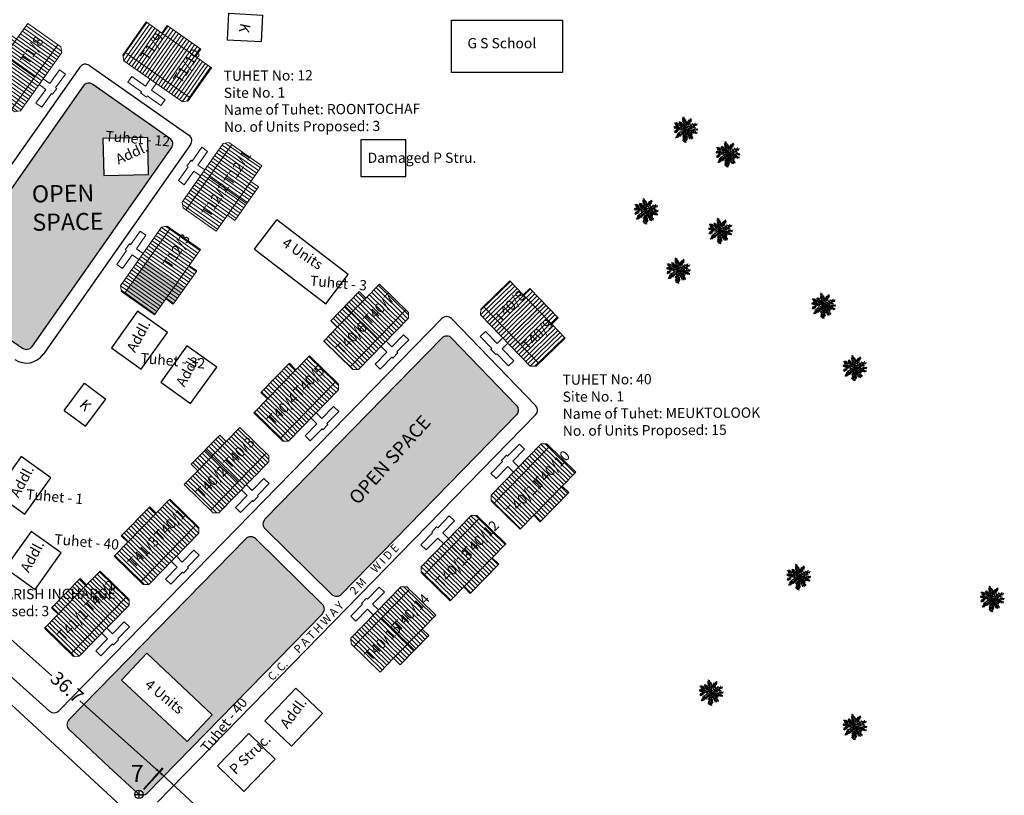
# Model space of a CAD drawing. Units: millimetres. Extents: x -670339 to 517534, y 1911 to 163753.
# Drawn here: x 8725 to 8870, y 15871 to 15985 of the extents above; entities that cross this region are included whole.
import ezdxf

# ---------------------------------------------------------------- set-up
doc = ezdxf.new("R2010")
doc.units = ezdxf.units.MM
doc.linetypes.add('ACAD_ISO02W100', pattern=[15, 12, -3])
for name, color, linetype in [('Addl', 24, 'Continuous'), ('dimension', 10, 'Continuous'), ('Ex. P stru', 12, 'Continuous'), ('Existing Road', 12, 'Continuous'), ('Katcha Rd Existing', 5, 'Continuous'), ('New Road Proposed', 6, 'Continuous'), ('Open Space', 81, 'Continuous'), ('Permanent stru', 12, 'Continuous'), ('Proposed pathways', 8, 'Continuous'), ('Pwd temp', 10, 'Continuous'), ('TCPO', 7, 'Continuous'), ('Text', 7, 'Continuous'), ('Tuhet Bnd', 170, 'ACAD_ISO02W100')]:
    doc.layers.add(name, color=color, linetype=linetype)
for name, color, linetype, lineweight in [('Du', 7, 'Continuous', 18), ('gf', 7, 'Continuous', 13), ('tree', 94, 'Continuous', 9)]:
    doc.layers.add(name, color=color, linetype=linetype, lineweight=lineweight)
doc.layers.get('0').off()
doc.layers.get('Tuhet Bnd').off()
doc.styles.add('ATT', font='ARIAL.TTF')
doc.styles.get("Standard").update_dxf_attribs({"font": 'ARIALN.TTF'})
doc.dimstyles.new('ISO-25', dxfattribs={"dimtxt": 2, "dimasz": 0.5, "dimexe": 0.75, "dimexo": 1, "dimtad": 0, "dimdec": 1, "dimdsep": 46, "dimtxsty": 'Standard', "dimblk": 'CLOSEDBLANK', "dimcen": 2.5, "dimdle": 0.5, "dimclrd": 7, "dimclre": 7, "dimclrt": 7, "dimadec": 0, "dimazin": 0, "dimtfac": 1, "dimtdec": 1, "dimtmove": 0, "dimatfit": 3, "dimfxl": 0, "dimlwd": 5, "dimlwe": 5, "dimarcsym": 0})

# ---------------------------------------------------------------- blocks, each defined once
blk = doc.blocks.new('A$C31A94C09')
at = {"layer": 'Addl'}
for p, q in [((0, 2.44), (3.14, 6.33)), ((3.14, 6.33), (6.16, 3.89)), ((3.03, 0), (6.16, 3.89)), ((0, 2.44), (3.03, 0))]:
    blk.add_line(p, q, dxfattribs=at)
at = {"layer": 'Addl', "insert": (3.25, 4.09), "char_height": 1.5, "attachment_point": 1, "rotation": 312.6074}
blk.add_mtext('{\\fArial Narrow|b0|i0|c0|p34;K}', dxfattribs=at)
blk = doc.blocks.new('A$C21A1433E')
at = {"layer": 'Pwd temp'}
for p, q in [((0, 8.03), (3.28, 12.31)), ((13.76, 4.29), (3.28, 12.31)), ((0, 8.03), (10.48, 0)), ((10.48, 0), (13.76, 4.29))]:
    blk.add_line(p, q, dxfattribs=at)
at = {"layer": 'Text', "insert": (4.74, 9.83), "char_height": 1.5, "attachment_point": 1, "rotation": 326.3748}
blk.add_mtext('{\\fArial Narrow|b0|i0|c0|p34;4 Units}', dxfattribs=at)
blk = doc.blocks.new('A$C14CA49D7')
at = {"layer": 'dimension'}
for points in [[(0, 0.62), (1.22, 0.62)], [(0.61, 1.22), (0.61, 0)]]:
    blk.add_lwpolyline(points, dxfattribs=at)
at = {"layer": 'dimension', "lineweight": 30}
blk.add_circle((0.61, 0.61), 0.61, dxfattribs=at)
blk = doc.blocks.new('A$C1E7C452F')
at = {"layer": 'Katcha Rd Existing', "ltscale": 0.002}
blk.add_blockref('A$C14CA49D7', (0, 0), dxfattribs=at)
blk = doc.blocks.new('A$C367E60CE')
at = {"layer": 'Du'}
h = blk.add_hatch(dxfattribs=at)
h.set_pattern_fill('LINE', color=2, scale=0.15, angle=90, style=0)
h.set_pattern_definition([(270, (-27.9497, 249.94756), (-0.47625, 3e-17), [])])
h.paths.add_polyline_path([(5.85, 1.35), (2.85, 1.35), (0, 1.35), (0, 4.05), (5.85, 4.05)])
h.paths.add_polyline_path([(11.7, 1.35), (8.85, 1.35), (5.85, 1.35), (5.85, 4.05), (11.7, 4.05)])
h.paths.add_polyline_path([(11.7, 4.05), (5.85, 4.05), (5.85, 6.75), (11.7, 6.75)])
h.paths.add_polyline_path([(5.85, 4.05), (0, 4.05), (0, 6.75), (5.85, 6.75)])
h.paths.add_polyline_path([(11.7, 6.75), (0, 6.75), (0, 7.3), (0.6, 7.9), (11.1, 7.9), (11.7, 7.3)])
h.paths.add_polyline_path([(5.85, 0), (2.85, 0), (2.85, 1.35), (5.85, 1.35)])
h.paths.add_polyline_path([(8.85, 0), (5.85, 0), (5.85, 1.35), (8.85, 1.35)])
for p, q in [((0.6, 7.9), (0, 7.3)), ((0, 7.3), (0, 1.35)), ((11.1, 7.9), (0.6, 7.9)), ((11.7, 7.3), (11.1, 7.9)), ((11.7, 1.35), (11.7, 7.3)), ((11.7, 6.75), (0, 6.75)), ((5.85, 0), (5.85, 6.75)), ((0, 1.35), (2.85, 1.35)), ((2.85, 1.35), (8.85, 1.35)), ((2.85, 1.35), (2.85, 0)), ((8.85, 0), (8.85, 1.35)), ((8.85, 1.35), (11.7, 1.35)), ((2.85, 0), (8.85, 0))]:
    blk.add_line(p, q, dxfattribs=at)
blk.add_lwpolyline([(6.38, 7.9), (6.38, 9.1), (8.84, 9.1), (8.84, 10.15), (6.38, 10.15), (6.38, 10.35), (5.33, 10.35), (5.33, 10.15), (2.87, 10.15), (2.87, 9.1), (5.33, 9.1), (5.33, 7.9)], dxfattribs=at)
blk = doc.blocks.new('A$C4B74146B')
at = {"layer": 'Du'}
h = blk.add_hatch(dxfattribs=at)
h.set_pattern_fill('LINE', color=2, scale=0.15, angle=90, style=0)
h.set_pattern_definition([(90, (-27.94986, -239.5976), (-0.47625, 3e-17), [])])
h.paths.add_polyline_path([(5.85, 9), (2.85, 9), (0, 9), (0, 6.3), (5.85, 6.3)])
h.paths.add_polyline_path([(11.7, 9), (8.85, 9), (5.85, 9), (5.85, 6.3), (11.7, 6.3)])
h.paths.add_polyline_path([(11.7, 6.3), (5.85, 6.3), (5.85, 3.6), (11.7, 3.6)])
h.paths.add_polyline_path([(5.85, 6.3), (0, 6.3), (0, 3.6), (5.85, 3.6)])
h.paths.add_polyline_path([(11.7, 3.6), (0, 3.6), (0, 3.05), (0.6, 2.45), (11.1, 2.45), (11.7, 3.05)])
h.paths.add_polyline_path([(5.85, 10.35), (2.85, 10.35), (2.85, 9), (5.85, 9)])
h.paths.add_polyline_path([(8.85, 10.35), (5.85, 10.35), (5.85, 9), (8.85, 9)])
for p, q in [((5.85, 10.35), (5.85, 3.6)), ((2.85, 9), (8.85, 9)), ((11.7, 3.6), (0, 3.6))]:
    blk.add_line(p, q, dxfattribs=at)
for points in [[(11.7, 9), (11.7, 3.05), (11.1, 2.45), (0.6, 2.45), (0, 3.05), (0, 9), (2.85, 9), (2.85, 10.35), (8.85, 10.35), (8.85, 9), (11.7, 9)], [(6.37, 2.45), (6.37, 1.25), (8.83, 1.25), (8.83, 0.2), (6.37, 0.2), (6.37, 0), (5.32, 0), (5.32, 0.2), (2.86, 0.2), (2.86, 1.25), (5.32, 1.25), (5.32, 2.45)]]:
    blk.add_lwpolyline(points, dxfattribs=at)
blk = doc.blocks.new('A$C7B0136BA')
at = {"layer": 'Tuhet Bnd', "ltscale": 0.002}
blk.add_blockref('A$C4B74146B', (0, 0), dxfattribs=at)
blk = doc.blocks.new('_ClosedBlank')
at = {"color": 0, "linetype": 'ByBlock', "lineweight": -2}
for p, q in [((-1, 0.17), (0, 0)), ((-1, 0.17), (-1, -0.17)), ((0, 0), (-1, -0.17))]:
    blk.add_line(p, q, dxfattribs=at)
blk = doc.blocks.new('*D454')
at = {"layer": 'Defpoints', "color": 0, "ltscale": 0.002}
for p in [(8745.51, 15874.2), (8742.51, 15870.95), (8781.51, 15835.01)]:
    blk.add_point(p, dxfattribs=at)
at = {"layer": 'dimension', "color": 7, "lineweight": 5, "ltscale": 0.002}
for p, q in [((8743.19, 15871.68), (8746.02, 15874.76)), ((8745.88, 15873.87), (8763.69, 15857.45)), ((8784.15, 15838.6), (8766.34, 15855.01)), ((8782.19, 15835.74), (8785.02, 15838.81))]:
    blk.add_line(p, q, dxfattribs=at)
at = {"layer": 'dimension', "color": 7, "lineweight": 5, "ltscale": 0.002, "xscale": 0.5, "yscale": 0.5, "zscale": 0.5}
for p, rotation in [((8745.51, 15874.2), 137.3369521306671), ((8784.51, 15838.26), 317.3369521306671)]:
    blk.add_blockref('_ClosedBlank', p, dxfattribs=dict(at, rotation=rotation))
at = {"layer": 'dimension', "color": 7, "ltscale": 0.002, "insert": (8765.01, 15856.23), "char_height": 2, "attachment_point": 5, "rotation": 317.337}
blk.add_mtext('53', dxfattribs=at)
blk = doc.blocks.new('*D455')
at = {"layer": 'Defpoints', "color": 0, "ltscale": 0.002}
for p in [(8718.05, 15898.73), (8715.09, 15895.42), (8742.47, 15870.97)]:
    blk.add_point(p, dxfattribs=at)
at = {"layer": 'dimension', "color": 7, "lineweight": 5, "ltscale": 0.002}
for p, q in [((8715.76, 15896.16), (8718.55, 15899.29)), ((8718.42, 15898.39), (8729.68, 15888.34)), ((8745.06, 15874.61), (8733.79, 15884.67)), ((8743.14, 15871.72), (8745.93, 15874.84))]:
    blk.add_line(p, q, dxfattribs=at)
at = {"layer": 'dimension', "color": 7, "lineweight": 5, "ltscale": 0.002, "xscale": 0.5, "yscale": 0.5, "zscale": 0.5}
for p, rotation in [((8718.05, 15898.73), 138.2440849102569), ((8745.43, 15874.28), 318.2440849102569)]:
    blk.add_blockref('_ClosedBlank', p, dxfattribs=dict(at, rotation=rotation))
at = {"layer": 'dimension', "color": 7, "ltscale": 0.002, "insert": (8731.74, 15886.5), "char_height": 2, "attachment_point": 5, "rotation": 318.2441}
blk.add_mtext('36.7', dxfattribs=at)
blk = doc.blocks.new('12PPLT15')
at = {"color": 0, "linetype": 'ByBlock'}
for p, q in [((0.013, -0.001), (-0.088, 0.491)), ((0.105, 0.233), (0.218, 0.416)), ((-0.197, 0.032), (-0.424, 0.087)), ((-0.311, 0.181), (-0.394, 0.245)), ((0.013, -0.001), (-0.211, 0.261)), ((0.013, -0.001), (0.471, 0.206)), ((0.344, -0.02), (0.467, 0.009)), ((-0.304, -0.006), (-0.415, -0.1)), ((0.013, -0.001), (-0.373, -0.336)), ((0.006, -0.159), (-0.023, -0.458)), ((0.013, -0.001), (0.245, -0.333)), ((0.205, -0.033), (0.429, -0.132))]:
    blk.add_line(p, q, dxfattribs=at)
for points in [[(0.008, 0.049), (0.041, 0.162), (0.002, 0.122), (0.057, 0.248), (-0.001, 0.2), (0.073, 0.313), (-0.007, 0.258), (0.035, 0.352), (-0.007, 0.306), (0.021, 0.394), (-0.034, 0.342), (-0.015, 0.43), (-0.046, 0.403), (-0.053, 0.497), (-0.063, 0.461), (-0.111, 0.516), (-0.076, 0.436), (-0.134, 0.449), (-0.072, 0.403), (-0.134, 0.388), (-0.069, 0.367), (-0.126, 0.359), (-0.053, 0.313), (-0.126, 0.323), (-0.042, 0.261), (-0.105, 0.281), (-0.072, 0.245), (-0.101, 0.245), (-0.053, 0.2), (-0.12, 0.204), (-0.034, 0.149), (-0.092, 0.151), (-0.04, 0.113)], [(0.069, 0.191), (0.083, 0.29), (0.096, 0.252), (0.099, 0.348), (0.125, 0.29), (0.121, 0.388), (0.154, 0.332), (0.157, 0.397), (0.176, 0.374), (0.19, 0.43), (0.199, 0.407), (0.238, 0.449), (0.224, 0.397), (0.266, 0.394), (0.209, 0.374), (0.247, 0.361), (0.182, 0.338), (0.245, 0.323), (0.161, 0.296), (0.203, 0.281), (0.134, 0.252), (0.193, 0.245), (0.102, 0.212), (0.154, 0.206), (0.067, 0.168)], [(-0.136, 0.015), (-0.185, 0.078), (-0.185, 0.032), (-0.233, 0.099), (-0.22, 0.055), (-0.295, 0.132), (-0.279, 0.074), (-0.359, 0.141), (-0.337, 0.087), (-0.408, 0.135), (-0.382, 0.09), (-0.457, 0.122), (-0.446, 0.097), (-0.476, 0.087), (-0.424, 0.078), (-0.466, 0.055), (-0.369, 0.055), (-0.411, 0.038), (-0.314, 0.049), (-0.366, 0.015), (-0.26, 0.036), (-0.314, 0.013), (-0.224, 0.015), (-0.26, -0.012), (-0.166, 0.009), (-0.197, -0.016), (-0.149, -0.004)], [(-0.289, 0.158), (-0.356, 0.164), (-0.323, 0.177), (-0.411, 0.177), (-0.356, 0.197), (-0.427, 0.206), (-0.382, 0.219), (-0.453, 0.268), (-0.379, 0.252), (-0.394, 0.284), (-0.346, 0.233), (-0.331, 0.271), (-0.317, 0.212), (-0.311, 0.252), (-0.285, 0.17)], [(-0.023, 0.057), (-0.023, 0.126), (-0.05, 0.087), (-0.065, 0.126), (-0.076, 0.103), (-0.098, 0.174), (-0.107, 0.155), (-0.136, 0.239), (-0.143, 0.21), (-0.166, 0.294), (-0.17, 0.248), (-0.214, 0.323), (-0.201, 0.271), (-0.262, 0.319), (-0.22, 0.258), (-0.272, 0.268), (-0.208, 0.233), (-0.289, 0.212), (-0.178, 0.2), (-0.26, 0.162), (-0.153, 0.158), (-0.208, 0.12), (-0.117, 0.12), (-0.159, 0.09), (-0.065, 0.061), (-0.126, 0.038), (-0.021, 0.019), (-0.078, 0.003), (-0.021, -0.012), (-0.136, -0.02), (-0.082, -0.035), (-0.191, -0.054), (-0.126, -0.071), (-0.247, -0.1), (-0.17, -0.117), (-0.304, -0.132), (-0.233, -0.152), (-0.344, -0.181), (-0.233, -0.19), (-0.359, -0.223), (-0.279, -0.236), (-0.385, -0.278), (-0.331, -0.278), (-0.401, -0.339), (-0.321, -0.31), (-0.317, -0.345), (-0.291, -0.278), (-0.281, -0.314), (-0.262, -0.249), (-0.247, -0.291), (-0.214, -0.213), (-0.197, -0.284), (-0.17, -0.184), (-0.162, -0.239), (-0.114, -0.139), (-0.114, -0.203), (-0.069, -0.094), (-0.065, -0.171), (-0.03, -0.068), (-0.015, -0.132), (-0.001, -0.035), (0.006, -0.098), (0.021, -0.052), (0.027, -0.159), (0.05, -0.119), (0.038, -0.217), (0.083, -0.142), (0.073, -0.223), (0.092, -0.181), (0.099, -0.291), (0.125, -0.203), (0.119, -0.294), (0.14, -0.249), (0.14, -0.358), (0.163, -0.281), (0.17, -0.397), (0.182, -0.32), (0.245, -0.4), (0.215, -0.333), (0.306, -0.368), (0.251, -0.314), (0.318, -0.31), (0.247, -0.284), (0.283, -0.272), (0.224, -0.249), (0.274, -0.236), (0.193, -0.209), (0.287, -0.194), (0.17, -0.178), (0.28, -0.152), (0.161, -0.142), (0.241, -0.123), (0.125, -0.117), (0.182, -0.1), (0.079, -0.081), (0.138, -0.068), (0.05, -0.033), (0.09, -0.029)], [(0.038, 0), (0.163, -0.052), (0.083, 0.015), (0.17, 0.007), (0.134, 0.036), (0.276, 0.019), (0.19, 0.051), (0.289, 0.051), (0.238, 0.071), (0.415, 0.08), (0.289, 0.107), (0.379, 0.12), (0.309, 0.135), (0.467, 0.168), (0.396, 0.17), (0.49, 0.226), (0.389, 0.2), (0.4, 0.275), (0.354, 0.164), (0.341, 0.233), (0.325, 0.162), (0.276, 0.252), (0.257, 0.126), (0.238, 0.197), (0.234, 0.12), (0.193, 0.223), (0.186, 0.099), (0.167, 0.141), (0.14, 0.074), (0.115, 0.17), (0.083, 0.061), (0.083, 0.113), (0.05, 0.061), (0.041, 0.11), (0.027, 0.022)], [(0.318, -0.01), (0.364, 0.042), (0.367, 0), (0.431, 0.036), (0.415, 0.009), (0.499, 0.029), (0.483, 0.003), (0.506, -0.01), (0.435, -0.01), (0.486, -0.039), (0.383, -0.029)], [(-0.311, -0.004), (-0.356, -0.016), (-0.34, -0.023), (-0.394, -0.033), (-0.373, -0.042), (-0.44, -0.048), (-0.394, -0.062), (-0.45, -0.084), (-0.421, -0.087), (-0.457, -0.117), (-0.415, -0.117), (-0.424, -0.142), (-0.385, -0.1), (-0.379, -0.132), (-0.363, -0.075), (-0.344, -0.117), (-0.34, -0.054), (-0.321, -0.094), (-0.308, -0.035), (-0.295, -0.054), (-0.295, -0.02)], [(-0.017, -0.165), (-0.063, -0.181), (-0.011, -0.188), (-0.078, -0.209), (-0.015, -0.207), (-0.124, -0.245), (-0.03, -0.236), (-0.12, -0.287), (-0.027, -0.261), (-0.092, -0.322), (-0.05, -0.303), (-0.107, -0.385), (-0.034, -0.333), (-0.12, -0.448), (-0.04, -0.385), (-0.084, -0.49), (-0.053, -0.452), (-0.034, -0.53), (-0.021, -0.477), (0.031, -0.533), (0.006, -0.458), (0.048, -0.465), (0.012, -0.41), (0.073, -0.429), (0.008, -0.368), (0.086, -0.404), (0.012, -0.333), (0.079, -0.349), (0.019, -0.303), (0.079, -0.307), (0.019, -0.245), (0.048, -0.259), (0.019, -0.213)], [(0.17, -0.012), (0.274, -0.012), (0.245, -0.026), (0.318, -0.026), (0.295, -0.042), (0.383, -0.058), (0.328, -0.062), (0.425, -0.09), (0.377, -0.094), (0.483, -0.126), (0.442, -0.132), (0.471, -0.165), (0.4, -0.142), (0.412, -0.171), (0.37, -0.123), (0.36, -0.152), (0.325, -0.1), (0.312, -0.159), (0.28, -0.09), (0.274, -0.132), (0.251, -0.075), (0.234, -0.106), (0.199, -0.048), (0.186, -0.081), (0.182, -0.045)]]:
    blk.add_lwpolyline(points, dxfattribs=at)
at = {"color": 0, "linetype": 'ByBlock', "style": 'ATT'}
for tag, p, flags in [('ITEM', (-1, -3.75), 3), ('ROOM_NUMBER', (-1, -5.083), 1)]:
    blk.add_attdef(tag, p, '', height=1, dxfattribs=dict(at, flags=flags))

msp = doc.modelspace()

# ---------------------------------------------------------------- hatches: boundary and pattern name
at = {"layer": 'Du'}
h = msp.add_hatch(dxfattribs=at)
h.set_pattern_fill('LINE', color=2, scale=0.15, angle=234.9787, style=0)
h.set_pattern_definition([(54.97865, (8633.32893, 15758.0423), (0.39001935, -0.2733111), [])])
h.paths.add_polyline_path([(8748.31, 15981.03), (8750.77, 15979.3), (8753.11, 15977.67), (8751.56, 15975.46), (8746.77, 15978.81)])
h.paths.add_polyline_path([(8743.52, 15984.38), (8745.86, 15982.75), (8748.31, 15981.03), (8746.77, 15978.81), (8741.97, 15982.17)])
h.paths.add_polyline_path([(8741.97, 15982.17), (8746.77, 15978.81), (8745.22, 15976.6), (8740.42, 15979.96)])
h.paths.add_polyline_path([(8746.77, 15978.81), (8751.56, 15975.46), (8750.01, 15973.25), (8745.22, 15976.6)])
h.paths.add_polyline_path([(8740.42, 15979.96), (8750.01, 15973.25), (8749.69, 15972.8), (8748.86, 15972.65), (8740.26, 15978.67), (8740.11, 15979.51)])
h.paths.add_polyline_path([(8749.09, 15982.13), (8751.55, 15980.41), (8750.77, 15979.3), (8748.31, 15981.03)])
h.paths.add_polyline_path([(8746.63, 15983.85), (8749.09, 15982.13), (8748.31, 15981.03), (8745.86, 15982.75)])
h = msp.add_hatch(dxfattribs=at)
h.set_pattern_fill('LINE', color=2, scale=0.15, angle=175.2866, style=0)
h.set_pattern_definition([(324.89433, (8564.20023, 16116.7895), (0.2738848, 0.3896167), [])])
h.paths.add_polyline_path([(8748.14, 15946.17), (8749.86, 15948.63), (8751.5, 15950.96), (8749.29, 15952.51), (8745.93, 15947.73)])
h.paths.add_polyline_path([(8744.77, 15941.39), (8746.41, 15943.72), (8748.14, 15946.17), (8745.93, 15947.73), (8742.57, 15942.94)])
h.paths.add_polyline_path([(8742.57, 15942.94), (8745.93, 15947.73), (8743.72, 15949.28), (8740.36, 15944.49)])
h.paths.add_polyline_path([(8745.93, 15947.73), (8749.29, 15952.51), (8747.08, 15954.06), (8743.72, 15949.28)])
h.paths.add_polyline_path([(8740.36, 15944.49), (8747.08, 15954.06), (8746.63, 15954.38), (8745.8, 15954.23), (8739.76, 15945.64), (8739.91, 15944.81)])
h.paths.add_polyline_path([(8749.24, 15945.4), (8750.97, 15947.85), (8749.86, 15948.63), (8748.14, 15946.17)])
h.paths.add_polyline_path([(8747.52, 15942.94), (8749.24, 15945.4), (8748.14, 15946.17), (8746.41, 15943.72)])
h = msp.add_hatch(dxfattribs=at)
h.set_pattern_fill('LINE', color=2, scale=0.15, angle=224.0665, style=0)
h.set_pattern_definition([(44.06646, (8645.90504, 15744.9831), (0.3312282, -0.3422016), [])])
h.paths.add_polyline_path([(8801.02, 15942.17), (8803.11, 15940.01), (8805.09, 15937.96), (8803.15, 15936.09), (8799.08, 15940.29)])
h.paths.add_polyline_path([(8796.95, 15946.37), (8798.94, 15944.32), (8801.02, 15942.17), (8799.08, 15940.29), (8795.01, 15944.49)])
h.paths.add_polyline_path([(8795.01, 15944.49), (8799.08, 15940.29), (8797.14, 15938.41), (8793.07, 15942.61)])
h.paths.add_polyline_path([(8799.08, 15940.29), (8803.15, 15936.09), (8801.21, 15934.21), (8797.14, 15938.41)])
h.paths.add_polyline_path([(8793.07, 15942.61), (8801.21, 15934.21), (8800.82, 15933.83), (8799.97, 15933.84), (8792.67, 15941.38), (8792.68, 15942.23)])
h.paths.add_polyline_path([(8801.99, 15943.11), (8804.08, 15940.95), (8803.11, 15940.01), (8801.02, 15942.17)])
h.paths.add_polyline_path([(8799.91, 15945.26), (8801.99, 15943.11), (8801.02, 15942.17), (8798.94, 15944.32)])
h = msp.add_hatch(dxfattribs=at)
h.set_pattern_fill('LINE', color=2, scale=0.15, angle=166.0569, style=0)
h.set_pattern_definition([(135.66463, (8964.8733, 15781.61772), (0.3328306, 0.3406433), [])])
h.paths.add_polyline_path([(8763.44, 15931.18), (8765.54, 15933.32), (8767.53, 15935.36), (8769.46, 15933.47), (8765.37, 15929.29)])
h.paths.add_polyline_path([(8759.35, 15926.99), (8761.34, 15929.03), (8763.44, 15931.18), (8765.37, 15929.29), (8761.28, 15925.1)])
h.paths.add_polyline_path([(8761.28, 15925.1), (8765.37, 15929.29), (8767.3, 15927.4), (8763.21, 15923.22)])
h.paths.add_polyline_path([(8765.37, 15929.29), (8769.46, 15933.47), (8771.39, 15931.59), (8767.3, 15927.4)])
h.paths.add_polyline_path([(8763.21, 15923.22), (8771.39, 15931.59), (8771.78, 15931.2), (8771.79, 15930.35), (8764.46, 15922.84), (8763.61, 15922.83)])
h.paths.add_polyline_path([(8762.47, 15932.12), (8764.57, 15934.27), (8765.54, 15933.32), (8763.44, 15931.18)])
h.paths.add_polyline_path([(8760.38, 15929.97), (8762.47, 15932.12), (8763.44, 15931.18), (8761.34, 15929.03)])
h = msp.add_hatch(dxfattribs=at)
h.set_pattern_fill('LINE', color=2, scale=0.15, angle=315.6646, style=0)
h.set_pattern_definition([(135.66463, (8944.3605, 15760.5562), (0.3328306, 0.3406433), [])])
h.paths.add_polyline_path([(8742.93, 15910.11), (8745.02, 15912.26), (8747.02, 15914.3), (8748.95, 15912.41), (8744.86, 15908.23)])
h.paths.add_polyline_path([(8738.84, 15905.93), (8740.83, 15907.97), (8742.93, 15910.11), (8744.86, 15908.23), (8740.77, 15904.04)])
h.paths.add_polyline_path([(8740.77, 15904.04), (8744.86, 15908.23), (8746.79, 15906.34), (8742.7, 15902.16)])
h.paths.add_polyline_path([(8744.86, 15908.23), (8748.95, 15912.41), (8750.88, 15910.53), (8746.79, 15906.34)])
h.paths.add_polyline_path([(8742.7, 15902.16), (8750.88, 15910.53), (8751.27, 15910.14), (8751.28, 15909.29), (8743.94, 15901.78), (8743.09, 15901.77)])
h.paths.add_polyline_path([(8741.96, 15911.06), (8744.06, 15913.2), (8745.02, 15912.26), (8742.93, 15910.11)])
h.paths.add_polyline_path([(8739.86, 15908.91), (8741.96, 15911.06), (8742.93, 15910.11), (8740.83, 15907.97)])
h = msp.add_hatch(dxfattribs=at)
h.set_pattern_fill('LINE', color=2, scale=0.15, angle=166.0569, style=0)
h.set_pattern_definition([(315.66463, (8638.09206, 16101.47365), (0.3328306, 0.3406433), [])])
h.paths.add_polyline_path([(8792.28, 15903.56), (8794.38, 15905.71), (8796.37, 15907.75), (8794.44, 15909.63), (8790.35, 15905.45)])
h.paths.add_polyline_path([(8788.19, 15899.38), (8790.19, 15901.42), (8792.28, 15903.56), (8790.35, 15905.45), (8786.26, 15901.27)])
h.paths.add_polyline_path([(8786.26, 15901.27), (8790.35, 15905.45), (8788.42, 15907.34), (8784.33, 15903.15)])
h.paths.add_polyline_path([(8790.35, 15905.45), (8794.44, 15909.63), (8792.51, 15911.52), (8788.42, 15907.34)])
h.paths.add_polyline_path([(8784.33, 15903.15), (8792.51, 15911.52), (8792.12, 15911.91), (8791.27, 15911.9), (8783.93, 15904.39), (8783.94, 15903.54)])
h.paths.add_polyline_path([(8793.25, 15902.62), (8795.35, 15904.77), (8794.38, 15905.71), (8792.28, 15903.56)])
h.paths.add_polyline_path([(8791.15, 15900.47), (8793.25, 15902.62), (8792.28, 15903.56), (8790.19, 15901.42)])
h = msp.add_hatch(dxfattribs=at)
h.set_pattern_fill('LINE', color=2, scale=0.15, angle=166.0569, style=0)
h.set_pattern_definition([(135.66463, (8934.1209, 15750.00903), (0.3328306, 0.3406433), [])])
h.paths.add_polyline_path([(8732.69, 15899.57), (8734.78, 15901.71), (8736.78, 15903.75), (8738.71, 15901.86), (8734.62, 15897.68)])
h.paths.add_polyline_path([(8728.6, 15895.38), (8730.59, 15897.42), (8732.69, 15899.57), (8734.62, 15897.68), (8730.53, 15893.5)])
h.paths.add_polyline_path([(8730.53, 15893.5), (8734.62, 15897.68), (8736.55, 15895.79), (8732.46, 15891.61)])
h.paths.add_polyline_path([(8734.62, 15897.68), (8738.71, 15901.86), (8740.64, 15899.98), (8736.55, 15895.79)])
h.paths.add_polyline_path([(8732.46, 15891.61), (8740.64, 15899.98), (8741.03, 15899.59), (8741.04, 15898.75), (8733.7, 15891.23), (8732.85, 15891.22)])
h.paths.add_polyline_path([(8731.72, 15900.51), (8733.82, 15902.66), (8734.78, 15901.71), (8732.69, 15899.57)])
h.paths.add_polyline_path([(8729.63, 15898.37), (8731.72, 15900.51), (8732.69, 15899.57), (8730.59, 15897.42)])
at = {"layer": 'gf', "ltscale": 0.002}
h = msp.add_hatch(color=256, dxfattribs=at)
h.paths.add_polyline_path([(8748.14, 15946.17), (8743.72, 15949.28), (8740.36, 15944.49), (8744.77, 15941.39), (8746.41, 15943.72)])
h.paths.add_polyline_path([(8749.24, 15945.4), (8748.14, 15946.17), (8746.41, 15943.72), (8747.52, 15942.94)])
at = {"layer": 'Open Space', "ltscale": 0.002}
h = msp.add_hatch(color=256, dxfattribs=at)
h.paths.add_polyline_path([(8713.77, 15945.76, 0.415793), (8714.02, 15944.37), (8725.38, 15936.47, 0.412636), (8726.77, 15936.72), (8747.27, 15965.88, 0.414645), (8747.02, 15967.28), (8735.69, 15975.22, 0.413783), (8734.3, 15974.97)])
h.paths.add_polyline_path([(8737.18, 15967.26), (8743.78, 15967.4), (8743.9, 15962), (8737.3, 15961.86)], flags=16)
h.paths.add_polyline_path([(8726.09, 15960.98), (8736.95, 15961.17), (8737.1, 15953.13), (8726.23, 15952.94)], flags=24)
h.paths.add_polyline_path([(8737.29, 15968.82), (8746, 15968.06), (8745.8, 15965.79), (8737.09, 15966.55)], flags=24)
h.paths.add_polyline_path([(8738.35, 15964.99), (8742.48, 15966.85), (8743.41, 15964.78), (8739.29, 15962.92)], flags=8)
h = msp.add_hatch(color=256, dxfattribs=at)
h.dxf.hatch_style = 2
h.paths.add_polyline_path([(8788.4, 15937.95, 0.422407), (8786.97, 15937.95), (8760.98, 15911.35, 0.413799), (8761, 15909.94), (8770.81, 15900.32, 0.414629), (8772.23, 15900.34), (8797.96, 15926.68, 0.406067), (8797.96, 15928.07)])
h.paths.add_polyline_path([(8772.42, 15914.65), (8782.96, 15926.42), (8785.25, 15924.38), (8774.71, 15912.6)], flags=24)
h = msp.add_hatch(color=256, dxfattribs=at)
h.paths.add_polyline_path([(8769.43, 15897.48, 0.413799), (8769.41, 15898.89), (8759.6, 15908.51, 0.414629), (8758.19, 15908.49), (8732.19, 15881.89, 0.420527), (8732.22, 15880.46), (8738.07, 15874.99), (8742.02, 15871.36, -0.683269), (8743.08, 15870.94, -0.042315), (8743.07, 15870.84, 0.177334), (8743.69, 15871.14)])
h.paths.add_polyline_path([(8753.25, 15882.63), (8749.55, 15878.7), (8739.93, 15887.74), (8743.63, 15891.67)], flags=16)
h.paths.add_polyline_path([(8744.12, 15888.52), (8748.77, 15884.71), (8747.32, 15882.95), (8742.68, 15886.77)], flags=8)
h.paths.add_polyline_path([(8740.65, 15875.9), (8743.22, 15875.9), (8743.22, 15872.15), (8740.65, 15872.15)], flags=24)

# ---------------------------------------------------------------- linework, layer by layer
at = {"layer": 'Addl'}
for p, q in [((8743.78, 15967.4), (8737.18, 15967.26)), ((8737.18, 15967.26), (8737.3, 15961.86)), ((8743.9, 15962), (8743.78, 15967.4)), ((8737.3, 15961.86), (8743.9, 15962)), ((8742.27, 15941.91), (8738.43, 15936.54)), ((8746.66, 15938.76), (8742.27, 15941.91)), ((8742.82, 15933.4), (8746.66, 15938.76)), ((8749.52, 15936.84), (8745.68, 15931.47)), ((8753.91, 15933.69), (8749.52, 15936.84)), ((8738.43, 15936.54), (8742.82, 15933.4)), ((8750.07, 15928.33), (8753.91, 15933.69)), ((8745.68, 15931.47), (8750.07, 15928.33)), ((8725.16, 15920.59), (8721.32, 15915.22)), ((8729.55, 15917.44), (8725.16, 15920.59)), ((8725.71, 15912.08), (8729.55, 15917.44)), ((8721.32, 15915.22), (8725.71, 15912.08)), ((8726.66, 15909.56), (8722.82, 15904.2)), ((8731.05, 15906.42), (8726.66, 15909.56)), ((8727.21, 15901.05), (8731.05, 15906.42)), ((8722.82, 15904.2), (8727.21, 15901.05)), ((8765.51, 15886.54), (8760.96, 15881.76)), ((8769.42, 15882.82), (8765.51, 15886.54)), ((8760.96, 15881.76), (8764.87, 15878.04)), ((8764.87, 15878.04), (8769.42, 15882.82)), ((8758.62, 15879.87), (8754.02, 15875.14)), ((8762.49, 15876.11), (8758.62, 15879.87)), ((8757.89, 15871.38), (8762.49, 15876.11)), ((8754.02, 15875.14), (8757.89, 15871.38))]:
    msp.add_line(p, q, dxfattribs=at)
at = {"layer": 'Du'}
for p, q in [((8743.52, 15984.38), (8740.11, 15979.51)), ((8745.86, 15982.75), (8743.52, 15984.38)), ((8746.63, 15983.85), (8745.86, 15982.75)), ((8751.55, 15980.41), (8746.63, 15983.85)), ((8749.09, 15982.13), (8745.22, 15976.6)), ((8750.77, 15979.3), (8745.86, 15982.75)), ((8750.77, 15979.3), (8751.55, 15980.41)), ((8740.11, 15979.51), (8740.26, 15978.67)), ((8740.26, 15978.67), (8748.86, 15972.65)), ((8740.42, 15979.96), (8750.01, 15973.25)), ((8753.11, 15977.67), (8750.77, 15979.3)), ((8749.69, 15972.8), (8753.11, 15977.67)), ((8748.86, 15972.65), (8749.69, 15972.8)), ((8739.76, 15945.64), (8745.8, 15954.23)), ((8740.36, 15944.49), (8747.08, 15954.06)), ((8745.8, 15954.23), (8746.63, 15954.38)), ((8751.5, 15950.96), (8749.86, 15948.63)), ((8749.24, 15945.4), (8743.72, 15949.28)), ((8749.86, 15948.63), (8746.41, 15943.72)), ((8749.86, 15948.63), (8750.97, 15947.85)), ((8750.97, 15947.85), (8747.52, 15942.94)), ((8739.91, 15944.81), (8739.76, 15945.64)), ((8796.95, 15946.37), (8792.68, 15942.23)), ((8798.94, 15944.32), (8796.95, 15946.37)), ((8799.91, 15945.26), (8798.94, 15944.32)), ((8804.08, 15940.95), (8799.91, 15945.26)), ((8744.77, 15941.39), (8739.91, 15944.81)), ((8803.11, 15940.01), (8798.94, 15944.32)), ((8746.41, 15943.72), (8744.77, 15941.39)), ((8747.52, 15942.94), (8746.41, 15943.72)), ((8793.07, 15942.61), (8801.21, 15934.21)), ((8801.99, 15943.11), (8797.14, 15938.41)), ((8792.68, 15942.23), (8792.67, 15941.38)), ((8792.67, 15941.38), (8799.97, 15933.84)), ((8803.11, 15940.01), (8804.08, 15940.95)), ((8805.09, 15937.96), (8803.11, 15940.01)), ((8800.82, 15933.83), (8805.09, 15937.96)), ((8767.53, 15935.36), (8765.54, 15933.32)), ((8764.57, 15934.27), (8760.38, 15929.97)), ((8765.54, 15933.32), (8764.57, 15934.27)), ((8799.97, 15933.84), (8800.82, 15933.83)), ((8765.54, 15933.32), (8761.34, 15929.03)), ((8762.47, 15932.12), (8767.3, 15927.4)), ((8763.21, 15923.22), (8771.39, 15931.59)), ((8771.79, 15930.35), (8771.78, 15931.2)), ((8760.38, 15929.97), (8761.34, 15929.03)), ((8764.46, 15922.84), (8771.79, 15930.35)), ((8761.34, 15929.03), (8759.35, 15926.99)), ((8759.35, 15926.99), (8763.61, 15922.83)), ((8763.61, 15922.83), (8764.46, 15922.84)), ((8747.02, 15914.3), (8745.02, 15912.26)), ((8751.27, 15910.14), (8747.02, 15914.3)), ((8744.06, 15913.2), (8739.86, 15908.91)), ((8745.02, 15912.26), (8740.83, 15907.97)), ((8745.02, 15912.26), (8744.06, 15913.2)), ((8741.96, 15911.06), (8746.79, 15906.34)), ((8783.93, 15904.39), (8791.27, 15911.9)), ((8784.33, 15903.15), (8792.51, 15911.52)), ((8791.27, 15911.9), (8792.12, 15911.91)), ((8742.7, 15902.16), (8750.88, 15910.53)), ((8743.94, 15901.78), (8751.28, 15909.29)), ((8751.28, 15909.29), (8751.27, 15910.14)), ((8740.83, 15907.97), (8738.84, 15905.93)), ((8739.86, 15908.91), (8740.83, 15907.97)), ((8796.37, 15907.75), (8794.38, 15905.71)), ((8793.25, 15902.62), (8788.42, 15907.34)), ((8738.84, 15905.93), (8743.09, 15901.77)), ((8794.38, 15905.71), (8790.19, 15901.42)), ((8795.35, 15904.77), (8791.15, 15900.47)), ((8794.38, 15905.71), (8795.35, 15904.77)), ((8783.94, 15903.54), (8783.93, 15904.39)), ((8788.19, 15899.38), (8783.94, 15903.54)), ((8734.78, 15901.71), (8730.59, 15897.42)), ((8731.72, 15900.51), (8736.55, 15895.79)), ((8743.09, 15901.77), (8743.94, 15901.78)), ((8790.19, 15901.42), (8788.19, 15899.38)), ((8791.15, 15900.47), (8790.19, 15901.42)), ((8732.46, 15891.61), (8740.64, 15899.98)), ((8740.32, 15896.29), (8738.6, 15894.53)), ((8741.07, 15895.55), (8740.32, 15896.29)), ((8738.6, 15894.53), (8737.74, 15895.37)), ((8739.35, 15893.79), (8741.07, 15895.55)), ((8737.86, 15893.78), (8736.14, 15892.02)), ((8737.01, 15894.61), (8737.86, 15893.78)), ((8738.76, 15892.9), (8739.49, 15893.65)), ((8739.49, 15893.65), (8739.35, 15893.79)), ((8736.14, 15892.02), (8736.9, 15891.28)), ((8736.9, 15891.28), (8738.61, 15893.04)), ((8738.61, 15893.04), (8738.76, 15892.9))]:
    msp.add_line(p, q, dxfattribs=at)
at = {"layer": 'Du', "ltscale": 0.002}
for p, q in [((8746.63, 15954.38), (8751.5, 15950.96)), ((8771.78, 15931.2), (8767.53, 15935.36)), ((8794.21, 15914.05), (8798.47, 15909.89)), ((8792.12, 15911.91), (8796.37, 15907.75))]:
    msp.add_line(p, q, dxfattribs=at)
at = {"layer": 'Du'}
for points in [[(8744.13, 15975.96), (8743.44, 15974.98), (8741.42, 15976.39), (8740.82, 15975.53), (8742.83, 15974.12), (8742.72, 15973.96), (8743.58, 15973.35), (8743.69, 15973.52), (8745.71, 15972.11), (8746.31, 15972.97), (8744.3, 15974.38), (8744.99, 15975.36)], [(8742.48, 15949.51), (8741.5, 15950.2), (8740.08, 15948.19), (8739.22, 15948.79), (8740.64, 15950.8), (8740.47, 15950.92), (8741.08, 15951.78), (8741.24, 15951.66), (8742.66, 15953.68), (8743.51, 15953.07), (8742.1, 15951.06), (8743.08, 15950.37)], [(8795.95, 15937.99), (8795.09, 15937.15), (8793.38, 15938.92), (8792.62, 15938.19), (8794.33, 15936.42), (8794.19, 15936.28), (8794.92, 15935.53), (8795.07, 15935.67), (8796.78, 15933.9), (8797.53, 15934.63), (8795.82, 15936.4), (8796.68, 15937.23)], [(8767.76, 15926.22), (8768.62, 15925.38), (8766.9, 15923.62), (8767.65, 15922.89), (8769.37, 15924.65), (8769.51, 15924.51), (8770.24, 15925.26), (8770.1, 15925.4), (8771.82, 15927.16), (8771.07, 15927.9), (8769.35, 15926.14), (8768.49, 15926.97)], [(8787.23, 15907.77), (8786.37, 15908.6), (8784.65, 15906.84), (8783.9, 15907.58), (8785.62, 15909.34), (8785.48, 15909.48), (8786.21, 15910.23), (8786.36, 15910.09), (8788.07, 15911.85), (8788.83, 15911.11), (8787.11, 15909.36), (8787.97, 15908.52)], [(8747.25, 15905.16), (8748.1, 15904.32), (8746.38, 15902.56), (8747.14, 15901.83), (8748.85, 15903.59), (8749, 15903.45), (8749.73, 15904.2), (8749.59, 15904.34), (8751.31, 15906.1), (8750.56, 15906.83), (8748.84, 15905.07), (8747.98, 15905.91)], [(8728.6, 15895.38), (8732.85, 15891.22), (8733.7, 15891.23), (8741.04, 15898.75), (8741.03, 15899.59), (8736.78, 15903.75), (8734.78, 15901.71), (8733.82, 15902.66), (8729.63, 15898.37), (8730.59, 15897.42), (8728.6, 15895.38)]]:
    msp.add_lwpolyline(points, dxfattribs=at)
at = {"layer": 'Ex. P stru'}
for p, q in [((8781.67, 15967.07), (8775.07, 15967.07)), ((8775.07, 15967.07), (8775.07, 15961.67)), ((8781.67, 15961.67), (8781.67, 15967.07)), ((8775.07, 15961.67), (8781.67, 15961.67))]:
    msp.add_line(p, q, dxfattribs=at)
at = {"layer": 'Existing Road', "ltscale": 0.002}
for p, q in [((8716.35, 15890.9), (8742.54, 15866.8)), ((8729.34, 15883.19), (8723.51, 15888.39))]:
    msp.add_line(p, q, dxfattribs=at)
msp.add_arc((8730, 15883.94), 1, 228.2564, 315.6646, dxfattribs=at)
at = {"layer": 'New Road Proposed', "ltscale": 0.002}
for p, q in [((8749, 15968.34), (8748.99, 15968.34)), ((8749.48, 15965.55), (8749.48, 15965.55))]:
    msp.add_line(p, q, dxfattribs=at)
at = {"layer": 'Permanent stru', "ltscale": 0.002}
msp.add_lwpolyline([(8788.39, 15984.63), (8804.7, 15984.63), (8804.7, 15976.94), (8788.39, 15976.94)], close=True, dxfattribs=at)
at = {"layer": 'Proposed pathways', "ltscale": 0.002}
for p, q in [((8689.28, 15914.4), (8733.82, 15977.76)), ((8735.21, 15978), (8749.81, 15967.77)), ((8736.03, 15977.43), (8736.03, 15977.43)), ((8734.3, 15974.97), (8713.77, 15945.76)), ((8747.02, 15967.28), (8735.69, 15975.22)), ((8726.77, 15936.72), (8747.27, 15965.88)), ((8750.06, 15966.37), (8728.4, 15935.57)), ((8714.02, 15944.37), (8725.38, 15936.47)), ((8730.72, 15883.24), (8786.98, 15940.82)), ((8786.26, 15940.17), (8786.3, 15940.13)), ((8788.41, 15940.82), (8800.75, 15928.07)), ((8789.09, 15940.12), (8789.13, 15940.16)), ((8788.4, 15937.95), (8797.96, 15928.07)), ((8800.75, 15926.67), (8745.2, 15869.82))]:
    msp.add_line(p, q, dxfattribs=at)
msp.add_lwpolyline([(8786.97, 15937.95), (8760.98, 15911.35, 0.413799), (8761, 15909.94), (8770.81, 15900.32, 0.414629), (8772.23, 15900.34), (8797.96, 15926.68)], format="xyb", dxfattribs=at)
msp.add_lwpolyline([(8738.07, 15874.99), (8742.3, 15871.1, 0.4055), (8743.69, 15871.14), (8769.43, 15897.48, 0.413799), (8769.41, 15898.89), (8759.6, 15908.51, 0.414629), (8758.19, 15908.49), (8732.19, 15881.89, 0.420527), (8732.22, 15880.46)], format="xyb", close=True, dxfattribs=at)
for centre, radius, start, end in [((8734.63, 15977.18), 1, 54.9787, 144.8943), ((8735.12, 15974.4), 1, 54.9787, 144.8943), ((8746.45, 15966.46), 1, 324.8943, 54.9787), ((8749.24, 15966.95), 1, 324.8943, 54.9787), ((8787.69, 15940.12), 1, 44.0665, 135.6646), ((8787.69, 15937.25), 1, 44.0665, 135.6646), ((8725.95, 15937.3), 1, 235.2031, 324.8943), ((8725.95, 15937.3), 3, 235.2031, 324.8943), ((8797.25, 15927.38), 1, 315.6646, 44.0665), ((8800.03, 15927.37), 1, 315.6646, 44.0665)]:
    msp.add_arc(centre, radius, start, end, dxfattribs=at)
at = {"layer": 'Pwd temp'}
for p, q in [((8739.93, 15887.74), (8743.63, 15891.67)), ((8753.25, 15882.63), (8743.63, 15891.67)), ((8739.93, 15887.74), (8749.55, 15878.7)), ((8749.55, 15878.7), (8753.25, 15882.63))]:
    msp.add_line(p, q, dxfattribs=at)

# ---------------------------------------------------------------- block references
at = {"layer": 'Du', "ltscale": 0.002}
msp.add_blockref('A$C21A1433E', (8759.46, 15943), dxfattribs=at)
at = {"layer": 'New Road Proposed', "ltscale": 0.002}
for p, rotation in [((8725.06, 15984.96), 234.5603743992734), ((8754.94, 15952.91), 54.97797907381091)]:
    msp.add_blockref('A$C367E60CE', p, dxfattribs=dict(at, rotation=rotation))
at = {"layer": 'tree', "xscale": 3.6, "yscale": 3.6, "zscale": 3.6}
for p in [(8822.76, 15968.6), (8828.94, 15964.97), (8816.95, 15956.62), (8827.85, 15953.72), (8821.67, 15947.91), (8843.01, 15942.74), (8847.6, 15933.58), (8839.34, 15902.88), (8867.77, 15899.67), (8826.5, 15885.92), (8847.6, 15880.88)]:
    msp.add_blockref('12PPLT15', p, dxfattribs=at)
at = {"layer": 'Tuhet Bnd', "ltscale": 0.002}
for p, rotation in [((8753.67, 15984.23), 305.6810886708608), ((8731.59, 15924.89), 2.205317482963628)]:
    msp.add_blockref('A$C31A94C09', p, dxfattribs=dict(at, rotation=rotation))
at = {"layer": 'Tuhet Bnd', "ltscale": 0.002, "extrusion": (0, 0, -1), "zscale": -1, "rotation": 314.3353658754606}
for p in [(-8784.24, 15939.59), (-8763.73, 15918.52)]:
    msp.add_blockref('A$C7B0136BA', p, dxfattribs=at)
at = {"layer": 'Tuhet Bnd', "ltscale": 0.002, "extrusion": (0, 0, -1), "xscale": -1, "zscale": -1, "rotation": 134.3353658753132}
for p in [(-8800.21, 15924.55), (-8779.63, 15903.56)]:
    msp.add_blockref('A$C7B0136BA', p, dxfattribs=at)
at = {"layer": 'Tuhet Bnd', "ltscale": 0.002}
msp.add_blockref('A$C1E7C452F', (8741.86, 15870.33), dxfattribs=at)

# ---------------------------------------------------------------- texts
at = {"layer": 'Pwd temp', "insert": (8741.27, 15875.27), "char_height": 2.5, "attachment_point": 1}
msp.add_mtext('{\\fArial Narrow|b0|i0|c0|p34;7}', dxfattribs=at)
at = {"layer": 'TCPO', "insert": (8761.25, 15888.36), "char_height": 1.2, "attachment_point": 1, "rotation": 46.2883}
msp.add_mtext('{\\fArial Narrow|b1|i0|c0|p34;C. C.      P A T H W A Y      2 M     W I D E}', dxfattribs=at)
at = {"layer": 'Text', "attachment_point": 1}
for s, insert, char_height, rotation in [('{\\fArial Narrow|b1|i0|c0|p34;T1/8}', (8724.95, 15978.82), 1.5, 57.1652), ('{\\fArial Narrow|b1|i0|c0|p34;T1/9}', (8742.59, 15979.36), 1.5, 57.1652), ('{\\fArial Narrow|b1|i0|c0|p34;T1/10}', (8747.39, 15976.06), 1.5, 57.1652), ('{\\fArial Narrow|b1|i0|c0|p34;TUHET No: 12\\PSite No. 1\\PName of Tuhet: ROONTOCHAF\\PNo. of Units Proposed: 3}', (8754.91, 15977.23), 1.5, 0.3561), ('{\\fArial Narrow|b1|i0|c0|p34;Tuhet - 12}', (8737.63, 15968.42), 1.5, 355), ('{\\fArial Narrow|b0|i0|c0|p34;Addl.}', (8738.85, 15964.8), 1.5, 24.3132), ('{\\fArial Narrow|b1|i0|c0|p34;T12/1}', (8754.83, 15961.08), 1.5, 57.1652), ('{\\fArial Narrow|b1|i0|c0|p34;OPEN \\PSPACE}', (8726.72, 15960.37), 2.5, 1), ('{\\fArial Narrow|b1|i0|c0|p34;T12/2}', (8751.58, 15956.41), 1.5, 57.1652), ('{\\fArial Narrow|b1|i0|c0|p34;T12/3}', (8745.86, 15948.9), 1.5, 57.1652), ('{\\fArial Narrow|b1|i0|c0|p34;Tuhet - 3}', (8767.68, 15947.15), 1.5, 355), ('{\\fArial Narrow|b1|i0|c0|p34;T40/7}', (8775.28, 15940.82), 1.5, 45.5431), ('{\\fArial Narrow|b1|i0|c0|p34;T40/8}', (8794.48, 15941.23), 1.5, 45.5431), ('{\\fArial Narrow|b0|i0|c0|p34;Addl.}', (8740.57, 15936.45), 1.5, 61.589), ('{\\fArial Narrow|b1|i0|c0|p34;T40/6}', (8771.23, 15936.56), 1.5, 45.5431), ('{\\fArial Narrow|b1|i0|c0|p34;T40/9}', (8798.57, 15937.06), 1.5, 45.5431), ('{\\fArial Narrow|b1|i0|c0|p34;Tuhet - 32}', (8742.79, 15935.79), 1.5, 355), ('{\\fArial Narrow|b0|i0|c0|p34;Addl.}', (8747.82, 15931.38), 1.5, 61.589), ('{\\fArial Narrow|b1|i0|c0|p34;T40/5}', (8765.01, 15930.24), 1.5, 45.5431), ('{\\fArial Narrow|b1|i0|c0|p34;TUHET No: 40\\PSite No. 1\\PName of Tuhet: MEUKTOLOOK\\PNo. of Units Proposed: 15}', (8804.69, 15932.6), 1.5, 0.3561), ('{\\fArial Narrow|b1|i0|c0|p34;T40/4}', (8761.15, 15926.15), 1.5, 45.5431), ('{\\fArial Narrow|b1|i0|c0|p34;OPEN SPACE}', (8773.13, 15914.68), 2, 48.1631), ('{\\fArial Narrow|b1|i0|c0|p34;T40/3}', (8754.73, 15919.7), 1.5, 45.5431), ('{\\fArial Narrow|b1|i0|c0|p34;T40/10}', (8800.27, 15916.92), 1.5, 45.5431), ('{\\fArial Narrow|b0|i0|c0|p34;Addl.}', (8723.46, 15915.13), 1.5, 61.589), ('{\\fArial Narrow|b1|i0|c0|p34;T40/2}', (8750.7, 15915.47), 1.5, 45.5431), ('{\\fArial Narrow|b1|i0|c0|p34;T40/11}', (8796.21, 15912.75), 1.5, 45.5431), ('{\\fArial Narrow|b1|i0|c0|p34;Tuhet - 1}', (8725.99, 15915.79), 1.5, 355), ('{\\fArial Narrow|b1|i0|c0|p34;T40/1}', (8744.59, 15909.14), 1.5, 45.5431), ('{\\fArial Narrow|b1|i0|c0|p34;T40/12}', (8789.84, 15906.65), 1.5, 45.5431), ('{\\fArial Narrow|b1|i0|c0|p34;Tuhet - 40}', (8730.12, 15909.19), 1.5, 355), ('{\\fArial Narrow|b0|i0|c0|p34;Addl.}', (8724.96, 15904.11), 1.5, 61.589), ('{\\fArial Narrow|b1|i0|c0|p34;T41/3}', (8740.67, 15905.14), 1.5, 45.5431), ('{\\fArial Narrow|b1|i0|c0|p34;T40/13}', (8785.88, 15902.34), 1.5, 45.5431), ('{\\fArial Narrow|b1|i0|c0|p34;TUHET No: 41\\PSite No. 1\\PName of Tuhet: PARISH INCHARGE\\PNo. of Units Proposed: 3}', (8706.29, 15905.99), 1.5, 0.3561), ('{\\fArial Narrow|b1|i0|c0|p34;T41/2}', (8734.31, 15898.71), 1.5, 45.5431), ('{\\fArial Narrow|b1|i0|c0|p34;T40/14}', (8779.63, 15895.87), 1.5, 45.5431), ('{\\fArial Narrow|b1|i0|c0|p34;T41/1}', (8730.32, 15894.48), 1.5, 45.5431), ('{\\fArial Narrow|b1|i0|c0|p34;T40/15}', (8775.43, 15891.51), 1.5, 45.5431), ('{\\fArial Narrow|b0|i0|c0|p34;4 Units}', (8744.17, 15888), 1.5, 320.5916), ('{\\fArial Narrow|b1|i0|c0|p34;Tuhet - 40}', (8751.4, 15877.92), 1.5, 51.2363), ('{\\fArial Narrow|b0|i0|c0|p34;Addl.}', (8763.07, 15881.37), 1.5, 53.6042), ('{\\fArial Narrow|b0|i0|c0|p34;P Struc.}', (8755.61, 15874.84), 1.5, 44.0142)]:
    msp.add_mtext(s, dxfattribs=dict(at, insert=insert, char_height=char_height, rotation=rotation))
at = {"layer": 'Text', "char_height": 1.5, "attachment_point": 1}
for s, insert in [('{\\fArial Narrow|b0|i0|c0|p34;G S School}', (8790.73, 15982.02)), ('{\\fArial Narrow|b0|i0|c0|p34;Damaged P Stru.}', (8776.07, 15965.19))]:
    msp.add_mtext(s, dxfattribs=dict(at, insert=insert))

# ---------------------------------------------------------------- dimensions: what is measured, and where the dimension line sits
at = {"layer": 'dimension', "ltscale": 0.002}
for p1, p2, distance, text, picture, middle in [((8742.47, 15870.97), (8715.09, 15895.42), -4.44, '36.7', '*D455', (8731.74, 15886.5)), ((8781.51, 15835.01), (8742.51, 15870.95), -4.43, '53', '*D454', (8765.01, 15856.23))]:
    dim = msp.add_aligned_dim(p1=p1, p2=p2, distance=distance, text=text, dimstyle='ISO-25', dxfattribs=at)
    dim.commit()
    dim.dimension.update_dxf_attribs({"geometry": picture, "text_midpoint": middle})

doc.saveas('drawing.dxf')
